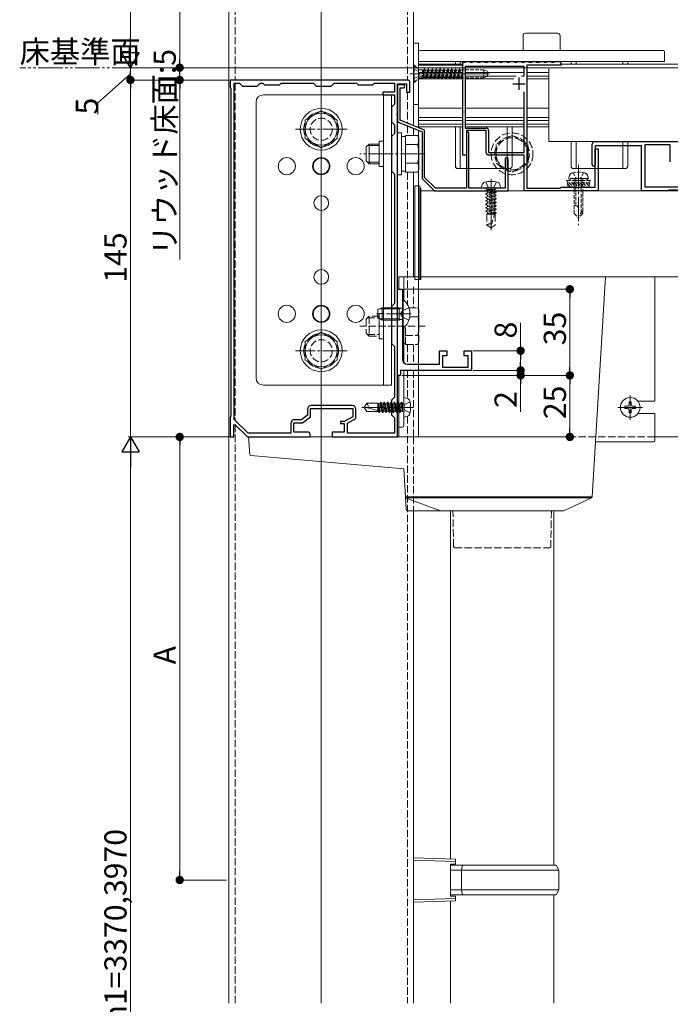
# Model space of a CAD drawing. Extents: x 0 to 1980, y 0 to 3205.
# Drawn here: x 368 to 632, y 326 to 726 of the extents above; entities that cross this region are included whole.
import ezdxf

# ---------------------------------------------------------------- set-up
doc = ezdxf.new("R2010")
doc.units = 0
for name, pattern in [('YCENTER_1', [13, 10, -1, 1, -1]), ('YDIVIDE_1', [15, 10, -1, 1, -1, 1, -1]), ('YHIDDEN_1', [4, 3, -1])]:
    doc.linetypes.add(name, pattern=pattern)
for name, color, linetype, lineweight in [('YKK_11', 7, 'CONTINUOUS', 30), ('YKK_12', 2, 'CONTINUOUS', 13), ('YKK_13', 4, 'CONTINUOUS', 13), ('YKK_D', 6, 'CONTINUOUS', 13), ('YSS_K', 3, 'CONTINUOUS', 13)]:
    doc.layers.add(name, color=color, linetype=linetype, lineweight=lineweight)
doc.styles.get("Standard").update_dxf_attribs({"font": 'txt', "bigfont": 'BIGFONT'})

msp = doc.modelspace()

# ---------------------------------------------------------------- linework, layer by layer
at = {"layer": 'YKK_11', "color": 0, "linetype": 'ByBlock', "lineweight": -2, "ltscale": 0.5}
for p, q in [((547.8, 671.23), (547.8, 709.03)), ((547.8, 709.03), (548.8, 709.03)), ((548.8, 709.03), (549, 709.23)), ((549, 709.23), (550.6, 709.23)), ((550.6, 709.23), (550.8, 709.03)), ((550.8, 709.03), (551.8, 709.03)), ((551.8, 709.03), (552, 709.23)), ((552, 709.23), (553.6, 709.23)), ((553.6, 709.23), (553.8, 709.03)), ((553.8, 709.03), (554.8, 709.03)), ((554.8, 709.03), (555, 709.23)), ((555, 709.23), (556.6, 709.23)), ((556.6, 709.23), (556.8, 709.03)), ((556.8, 709.03), (557.8, 709.03)), ((557.8, 709.03), (558, 709.23)), ((558, 709.23), (559.6, 709.23)), ((559.6, 709.23), (559.8, 709.03)), ((559.8, 709.03), (560.8, 709.03)), ((560.8, 709.03), (561, 709.23)), ((561, 709.23), (562.6, 709.23)), ((562.6, 709.23), (562.8, 709.03)), ((562.8, 709.03), (563.8, 709.03)), ((563.8, 709.03), (564, 709.23)), ((564, 709.23), (565.6, 709.23)), ((565.6, 709.23), (565.8, 709.03)), ((565.8, 709.03), (566.8, 709.03)), ((566.8, 709.03), (567, 709.23)), ((567, 709.23), (568.6, 709.23)), ((568.6, 709.23), (568.8, 709.03)), ((568.8, 709.03), (569.8, 709.03)), ((569.8, 709.03), (570, 709.23)), ((570, 709.23), (571.6, 709.23)), ((571.6, 709.23), (571.8, 709.03)), ((571.8, 709.03), (572.8, 709.03)), ((572.8, 709.03), (573, 709.23)), ((573, 709.23), (574.6, 709.23)), ((574.6, 709.23), (574.8, 709.03)), ((574.8, 709.03), (575.8, 709.03)), ((575.8, 709.03), (576, 709.23)), ((576, 709.23), (577.6, 709.23)), ((577.6, 709.23), (577.8, 709.03)), ((577.8, 709.03), (578.8, 709.03)), ((578.8, 709.03), (579, 709.23)), ((579, 709.23), (580.6, 709.23)), ((580.6, 709.23), (580.8, 709.03)), ((580.8, 709.03), (581.8, 709.03)), ((581.8, 709.03), (582, 709.23)), ((582, 709.23), (583.6, 709.23)), ((583.6, 709.23), (583.8, 709.03)), ((583.8, 709.03), (584.8, 709.03)), ((584.8, 709.03), (585, 709.23)), ((585, 709.23), (586.8, 709.23)), ((587.8, 708.23), (587.8, 707.73)), ((572.8, 707.23), (548.8, 707.23)), ((548.8, 707.23), (548.8, 682.23)), ((572.8, 703.52), (572.8, 707.23)), ((572.8, 703.52), (572.8, 707.23)), ((573.8, 707.73), (573.8, 657.73)), ((587.8, 707.73), (573.8, 707.73)), ((460.84, 701.73), (453.3, 701.73)), ((453.3, 701.73), (453.3, 698.73)), ((454.9, 563.87), (454.9, 700.43)), ((454.9, 700.43), (457.1, 700.43)), ((454.9, 563.87), (454.9, 700.43)), ((457.1, 700.43), (458.3, 699.23)), ((461.03, 701.61), (460.84, 701.73)), ((461.57, 701.61), (461.03, 701.61)), ((461.76, 701.73), (461.57, 701.61)), ((469.84, 701.73), (461.76, 701.73)), ((464.3, 699.23), (465.5, 700.43)), ((465.5, 700.43), (466.6, 700.43)), ((466.6, 700.43), (467.3, 699.73)), ((470.03, 701.61), (469.84, 701.73)), ((470.57, 701.61), (470.03, 701.61)), ((470.76, 701.73), (470.57, 701.61)), ((490.84, 701.73), (470.76, 701.73)), ((473.3, 699.73), (474, 700.43)), ((474, 700.43), (487.1, 700.43)), ((487.1, 700.43), (488.3, 699.23)), ((491.03, 701.61), (490.84, 701.73)), ((491.57, 701.61), (491.03, 701.61)), ((491.76, 701.73), (491.57, 701.61)), ((525.3, 701.73), (491.76, 701.73)), ((494.3, 699.23), (495.5, 700.43)), ((495.5, 700.43), (504.6, 700.43)), ((504.6, 700.43), (505.3, 699.73)), ((511.3, 699.73), (512, 700.43)), ((512, 700.43), (520, 700.43)), ((520, 700.43), (520, 696.73)), ((521.3, 688.19), (521.3, 700.23)), ((521.3, 700.23), (524.9, 700.23)), ((524.9, 700.23), (524.9, 696.73)), ((526.3, 696.73), (526.3, 700.73)), ((453.3, 698.73), (453.6, 698.43)), ((453.6, 698.43), (453.6, 565.03)), ((458.3, 699.23), (464.3, 699.23)), ((467.3, 699.73), (473.3, 699.73)), ((488.3, 699.23), (494.3, 699.23)), ((505.3, 699.73), (511.3, 699.73)), ((520, 696.73), (515.3, 696.73)), ((515.3, 696.73), (515.3, 695.73)), ((523.7, 699.73), (521.3, 699.73)), ((521.3, 699.73), (521.3, 684.73)), ((522.3, 685.41), (522.3, 698.53)), ((522.3, 698.53), (523.7, 698.53)), ((524.9, 696.73), (526.3, 696.73)), ((572.8, 672.23), (572.8, 696.95)), ((515.3, 695.73), (520, 695.73)), ((520, 695.73), (520, 691.93)), ((520, 691.93), (518.8, 690.73)), ((518.8, 690.73), (518.8, 684.73)), ((521.18, 688.01), (521.3, 688.19)), ((521.18, 687.46), (521.18, 688.01)), ((518.8, 684.73), (520, 683.53)), ((521.3, 687.27), (521.18, 687.46)), ((521.3, 672.19), (521.3, 687.27)), ((521.3, 684.73), (531.3, 680.73)), ((532.3, 681.41), (522.3, 685.41)), ((520, 683.53), (520, 679.93)), ((531.3, 680.73), (531.3, 661.73)), ((532.3, 662.15), (532.3, 681.41)), ((548.8, 682.23), (557.3, 682.23)), ((557.3, 681.23), (549.3, 681.23)), ((549.3, 681.23), (549.3, 671.23)), ((549.8, 680.73), (549.3, 680.23)), ((549.3, 680.23), (549.3, 657.73)), ((550.3, 680.23), (549.8, 680.73)), ((550.3, 657.73), (550.3, 680.23)), ((557.3, 672.23), (557.3, 681.23)), ((558.3, 681.23), (558.3, 672.23)), ((520, 679.93), (518.8, 678.73)), ((518.8, 678.73), (518.8, 664.73)), ((601.4, 676.73), (635.4, 676.73)), ((521.18, 672.01), (521.3, 672.19)), ((521.18, 671.46), (521.18, 672.01)), ((558.3, 672.23), (572.8, 672.23)), ((600.4, 667.33), (600.4, 675.73)), ((620.4, 675.03), (601.6, 675.03)), ((601.6, 675.03), (601.6, 667.33)), ((601.6, 658.23), (601.6, 673.73)), ((601.6, 673.73), (602.8, 673.73)), ((602.8, 673.73), (602.8, 656.73)), ((620.4, 656.73), (620.4, 675.03)), ((632.1, 675.33), (621.7, 675.33)), ((621.7, 675.33), (621.7, 658.33)), ((632.1, 668.43), (632.1, 675.33)), ((521.3, 671.27), (521.18, 671.46)), ((521.3, 607.19), (521.3, 671.27)), ((549.3, 671.23), (547.8, 671.23)), ((572.8, 671.23), (558.3, 671.23)), ((565, 669.58), (565, 657.73)), ((566.3, 656.73), (566.3, 669.58)), ((572.8, 656.73), (572.8, 671.23)), ((518.8, 664.73), (520, 663.53)), ((520, 663.53), (520, 610.93)), ((531.3, 661.73), (536.3, 656.73)), ((536.71, 657.73), (532.3, 662.15)), ((536.3, 656.73), (566.3, 656.73)), ((549.3, 657.73), (536.71, 657.73)), ((565, 657.73), (550.3, 657.73)), ((602.8, 656.73), (572.8, 656.73)), ((573.8, 657.73), (587.3, 657.73)), ((587.3, 657.73), (587.8, 658.23)), ((587.8, 658.23), (594.34, 658.23)), ((594.34, 658.23), (594.53, 658.11)), ((594.53, 658.11), (595.07, 658.11)), ((595.07, 658.11), (595.26, 658.23)), ((595.26, 658.23), (601.6, 658.23)), ((631.25, 656.73), (620.4, 656.73)), ((621.7, 658.33), (652.9, 658.33)), ((621.7, 658.33), (652.9, 658.33)), ((631.55, 657.03), (631.25, 656.73)), ((643.25, 657.03), (631.55, 657.03)), ((521.3, 581.73), (521.3, 616.73)), ((521.3, 616.73), (523.3, 616.73)), ((523.3, 616.73), (523.3, 607.19)), ((520, 610.93), (518.8, 609.73)), ((518.8, 609.73), (518.8, 594.73)), ((521.18, 607.01), (521.3, 607.19)), ((521.18, 606.46), (521.18, 607.01)), ((521.3, 606.27), (521.18, 606.46)), ((521.3, 569.19), (521.3, 606.27)), ((523.3, 607.19), (523.18, 607.01)), ((523.18, 607.01), (523.18, 606.46)), ((523.18, 606.46), (523.3, 606.27)), ((523.3, 606.27), (523.3, 588.23)), ((518.8, 594.73), (520, 593.53)), ((520, 593.53), (520, 572.93)), ((538.3, 586.23), (538.3, 591.73)), ((538.3, 591.73), (541.3, 591.73)), ((541.3, 589.73), (539.6, 589.73)), ((539.6, 589.73), (539.6, 585.03)), ((541.3, 591.73), (541.3, 589.73)), ((548.3, 589.73), (548.3, 591.73)), ((548.3, 591.73), (551.3, 591.73)), ((550, 589.73), (548.3, 589.73)), ((550, 585.03), (550, 589.73)), ((551.3, 591.73), (551.3, 583.73)), ((525.3, 586.23), (538.3, 586.23)), ((539.6, 585.03), (550, 585.03)), ((522.5, 581.73), (521.3, 581.73)), ((551.3, 583.73), (522.5, 583.73)), ((522.5, 583.73), (522.5, 581.73)), ((520, 572.93), (518.8, 571.73)), ((484.7, 568.03), (484.7, 565.58)), ((486, 564.93), (486, 568.23)), ((486, 568.23), (503.1, 568.23)), ((502.9, 569.53), (486.2, 569.53)), ((503.1, 568.23), (503.1, 564.93)), ((504.4, 564.16), (504.4, 568.03)), ((518.8, 571.73), (518.8, 565.73)), ((521.18, 569.01), (521.3, 569.19)), ((521.18, 568.46), (521.18, 569.01)), ((521.3, 568.27), (521.18, 568.46)), ((521.3, 556.73), (521.3, 568.27)), ((453.6, 565.03), (453.3, 564.73)), ((453.3, 564.73), (453.3, 556.73)), ((484.7, 565.58), (482.26, 563.73)), ((482.7, 562.43), (486, 564.93)), ((503.1, 564.93), (499.6, 563.03)), ((500.9, 562.26), (504.4, 564.16)), ((518.8, 565.73), (520, 564.53)), ((520, 564.53), (520, 558.23)), ((454.8, 561.63), (455.17, 561.79)), ((454.8, 556.73), (454.8, 561.63)), ((460.63, 558.23), (454.9, 563.87)), ((455.17, 561.79), (460.3, 556.73)), ((477.9, 562.23), (477.9, 558.23)), ((479.2, 558.73), (479.2, 562.43)), ((479.2, 562.43), (482.7, 562.43)), ((482.26, 563.73), (479.4, 563.73)), ((499.6, 563.03), (498.1, 563.03)), ((498.1, 563.03), (498.1, 562.13)), ((498.1, 562.13), (499.6, 562.13)), ((499.6, 562.13), (499.6, 558.73)), ((500.9, 558.23), (500.9, 562.26)), ((453.3, 556.73), (454.8, 556.73)), ((460.3, 556.73), (485.8, 556.73)), ((477.9, 558.23), (460.63, 558.23)), ((484.8, 558.73), (479.2, 558.73)), ((485.8, 556.73), (485.8, 557.73)), ((499.6, 558.73), (494.8, 558.73)), ((494.8, 558.73), (494.8, 556.73)), ((494.8, 556.73), (521.3, 556.73)), ((520, 558.23), (500.9, 558.23))]:
    msp.add_line(p, q, dxfattribs=at)
at = {"layer": 'YKK_11', "color": 2, "ltscale": 0.5}
for p, q in [((568.1, 700.23), (573.1, 700.23)), ((570.6, 702.73), (570.6, 697.73))]:
    msp.add_line(p, q, dxfattribs=at)
at = {"layer": 'YKK_11', "color": 0, "linetype": 'ByBlock', "lineweight": -2, "ltscale": 0.5}
for centre, radius, start, end in [((586.8, 708.23), 1, 0, 90), ((525.3, 700.73), 1, 0, 90), ((523.7, 699.13), 0.6, 270, 90), ((557.3, 681.23), 1, 0, 90), ((601.4, 675.73), 1, 90, 180), ((558.3, 672.23), 1, 180, 270), ((565.65, 669.58), 0.65, 360, 180), ((601, 667.33), 0.6, 180, 270), ((601, 667.33), 0.6, 270, 360), ((525.3, 588.23), 2, 180, 270), ((486.2, 568.03), 1.5, 90, 180), ((502.9, 568.03), 1.5, 0, 90), ((479.4, 562.23), 1.5, 90, 180), ((484.8, 557.73), 1, 0, 90)]:
    msp.add_arc(centre, radius, start, end, dxfattribs=at)
at = {"layer": 'YKK_12'}
for p, q in [((490.3, 1153.73), (490.3, 326.73)), ((452.8, 1134.73), (452.8, 326.73)), ((527.8, 1134.73), (527.8, 683.21)), ((529.8, 708.23), (547.8, 708.23)), ((529.8, 708.23), (529.8, 685.23)), ((587.8, 708.23), (800.3, 708.23)), ((526.3, 704.23), (558.46, 704.23)), ((529.8, 707.73), (547.8, 707.73)), ((547.8, 704.73), (529.8, 704.73)), ((572.8, 704.73), (548.8, 704.73)), ((582.8, 704.73), (573.8, 704.73)), ((547.8, 703.23), (529.8, 703.23)), ((547.8, 702.23), (529.8, 702.23)), ((569.49, 703.23), (548.8, 703.23)), ((568.5, 702.23), (548.8, 702.23)), ((572.71, 703.23), (571.71, 703.23)), ((582.8, 703.23), (573.8, 703.23)), ((582.8, 702.23), (573.8, 702.23)), ((547.8, 690.23), (529.8, 690.23)), ((572.8, 690.23), (548.8, 690.23)), ((582.8, 690.23), (573.8, 690.23)), ((547.8, 686.53), (529.8, 686.53)), ((547.8, 685.23), (529.8, 685.23)), ((529.8, 685.23), (529.8, 682.41)), ((547.8, 685.23), (529.8, 685.23)), ((572.8, 686.53), (548.8, 686.53)), ((572.8, 685.23), (548.8, 685.23)), ((572.8, 685.23), (548.8, 685.23)), ((582.8, 686.53), (573.8, 686.53)), ((582.8, 685.23), (573.8, 685.23)), ((582.8, 685.23), (573.8, 685.23)), ((527.8, 681.93), (527.8, 679.24)), ((547.8, 683.73), (529.8, 683.73)), ((547.8, 682.73), (529.8, 682.73)), ((529.8, 681.33), (529.8, 556.73)), ((572.8, 683.73), (548.8, 683.73)), ((572.8, 682.73), (548.8, 682.73)), ((582.8, 683.73), (573.8, 683.73)), ((582.8, 682.73), (573.8, 682.73)), ((527.8, 664.23), (527.8, 621.73)), ((530.8, 621.73), (530.8, 656.73)), ((800.3, 656.73), (530.8, 656.73)), ((800.3, 621.73), (530.8, 621.73)), ((800.3, 556.73), (625.8, 556.73)), ((527.8, 526.73), (527.8, 326.73))]:
    msp.add_line(p, q, dxfattribs=at)
at = {"layer": 'YKK_12', "linetype": 'YHIDDEN_1'}
for p, q in [((455.3, 919.23), (455.3, 701.73)), ((525.3, 919.23), (525.3, 701.73)), ((455.3, 700.43), (455.3, 563.48)), ((525.3, 696.74), (525.3, 684.21)), ((525.3, 683.13), (525.3, 679.24)), ((525.3, 664.23), (525.3, 610.53)), ((527.8, 617.67), (527.8, 609.24)), ((525.3, 594.23), (525.3, 586.23)), ((527.8, 594.23), (527.8, 586.23)), ((525.3, 583.73), (525.3, 572.33)), ((527.8, 583.73), (527.8, 556.73)), ((525.3, 565.13), (525.3, 326.73)), ((455.3, 561.66), (455.3, 326.73)), ((527.8, 556.73), (527.8, 526.73)), ((625.8, 556.73), (529.8, 556.73))]:
    msp.add_line(p, q, dxfattribs=at)
at = {"layer": 'YKK_12', "linetype": 'YCENTER_1'}
msp.add_line((594.8, 667.33), (594.8, 642.73), dxfattribs=at)
at = {"layer": 'YKK_13'}
for p, q in [((573.3, 720.73), (586.3, 720.73)), ((527.8, 716.73), (529.8, 716.73)), ((527.8, 716.73), (527.8, 691.73)), ((529.8, 691.73), (529.8, 716.73)), ((572.3, 719.73), (572.3, 713.73)), ((587.3, 713.73), (587.3, 719.73)), ((529.8, 709.23), (529.8, 713.23)), ((530.3, 713.73), (629.3, 713.73)), ((629.8, 713.23), (629.8, 709.23)), ((529.8, 709.23), (629.8, 709.23)), ((544.8, 708.23), (544.8, 709.23)), ((546.8, 709.23), (546.8, 708.23)), ((591.8, 708.23), (591.8, 709.23)), ((593.8, 709.23), (593.8, 708.23)), ((612.8, 708.23), (612.8, 709.23)), ((614.8, 709.23), (614.8, 708.23)), ((463.8, 580.73), (463.8, 692.73)), ((466.8, 695.73), (518.8, 695.73)), ((490.3, 695.73), (490.3, 690.73)), ((515.6, 695.73), (515.6, 577.73)), ((518.8, 695.73), (518.8, 577.73)), ((527.8, 691.73), (529.8, 691.73)), ((544.8, 666.73), (544.8, 682.73)), ((546.8, 682.73), (546.8, 665.73)), ((565.8, 665.73), (565.8, 682.73)), ((567.8, 682.73), (567.8, 666.73)), ((513.8, 676.93), (513.8, 666.53)), ((513.8, 676.93), (515.6, 676.93)), ((591.8, 666.73), (591.8, 676.73)), ((593.8, 676.73), (593.8, 665.73)), ((612.8, 665.73), (612.8, 676.73)), ((614.8, 676.73), (614.8, 666.73)), ((513.8, 666.53), (515.6, 666.53)), ((545.8, 665.73), (566.8, 665.73)), ((592.8, 665.73), (613.8, 665.73)), ((530.3, 658.73), (528.3, 658.73)), ((528.3, 658.73), (528.3, 620.73)), ((530.3, 658.73), (530.3, 620.73)), ((530.8, 657.73), (530.3, 657.73)), ((530.3, 657.73), (530.3, 620.73)), ((530.35, 657.68), (530.39, 657.71)), ((530.73, 656.82), (530.74, 656.82)), ((530.8, 657.73), (530.8, 620.73)), ((555.7, 659.21), (555.3, 657.73)), ((555.3, 657.73), (563.3, 657.73)), ((562.9, 659.21), (563.3, 657.73)), ((530.45, 652.46), (530.45, 652.46)), ((530.37, 651.82), (530.41, 651.84)), ((530.77, 651.15), (530.78, 651.15)), ((530.49, 646.79), (530.49, 646.79)), ((530.53, 641.12), (530.53, 641.12)), ((530.56, 640.19), (530.6, 640.22)), ((530.56, 635.45), (530.57, 635.45)), ((530.58, 634.32), (530.62, 634.35)), ((530.6, 629.78), (530.61, 629.78)), ((530.64, 624.11), (530.65, 624.12)), ((521.8, 621.73), (523.3, 621.73)), ((521.8, 616.73), (521.8, 621.73)), ((523.8, 621.73), (523.3, 621.73)), ((523.8, 612.41), (523.8, 621.73)), ((575.8, 621.73), (523.8, 621.73)), ((530.3, 620.73), (528.3, 620.73)), ((530.8, 620.73), (530.3, 620.73)), ((530.77, 622.7), (530.8, 622.72)), ((605.8, 621.73), (575.8, 621.73)), ((605.8, 621.73), (600.34, 532.4)), ((625.3, 621.73), (605.8, 621.73)), ((625.8, 621.73), (625.3, 621.73)), ((625.8, 571.23), (625.8, 621.73)), ((513.8, 606.93), (513.8, 596.53)), ((513.8, 606.93), (515.6, 606.93)), ((523.8, 586.91), (523.8, 601.05)), ((513.8, 596.53), (515.6, 596.53)), ((490.3, 577.73), (490.3, 582.73)), ((521.8, 561.23), (521.8, 581.73)), ((523.8, 561.23), (523.8, 583.73)), ((518.8, 577.73), (466.8, 577.73)), ((525.28, 572.34), (523.8, 572.73)), ((523.8, 572.73), (523.8, 564.73)), ((507.8, 568.73), (508.86, 570.43)), ((507.8, 568.73), (508.86, 567.03)), ((508.03, 568.83), (513.3, 567.41)), ((513.3, 570.43), (508.86, 570.43)), ((513.3, 567.03), (513.3, 570.43)), ((513.5, 570.21), (513.3, 570.43)), ((513.93, 566.63), (513.3, 569.98)), ((513.83, 566.63), (513.3, 569.45)), ((513.5, 570.21), (514.08, 570.21)), ((514.29, 567.26), (513.5, 570.21)), ((514.08, 570.21), (514.44, 570.83)), ((514.08, 570.21), (514.87, 567.26)), ((515.23, 566.63), (514.44, 570.83)), ((514.44, 570.83), (514.54, 570.83)), ((515.33, 566.63), (514.54, 570.83)), ((514.9, 570.21), (514.54, 570.83)), ((515.69, 567.26), (514.9, 570.21)), ((514.9, 570.21), (515.48, 570.21)), ((515.48, 570.21), (515.84, 570.83)), ((515.48, 570.21), (516.27, 567.26)), ((516.63, 566.63), (515.84, 570.83)), ((515.84, 570.83), (515.94, 570.83)), ((516.73, 566.63), (515.94, 570.83)), ((516.3, 570.21), (515.94, 570.83)), ((517.09, 567.26), (516.3, 570.21)), ((516.3, 570.21), (516.88, 570.21)), ((516.88, 570.21), (517.24, 570.83)), ((516.88, 570.21), (517.67, 567.26)), ((518.03, 566.63), (517.24, 570.83)), ((517.24, 570.83), (517.34, 570.83)), ((518.13, 566.63), (517.34, 570.83)), ((517.7, 570.21), (517.34, 570.83)), ((518.49, 567.26), (517.7, 570.21)), ((517.7, 570.21), (518.28, 570.21)), ((518.28, 570.21), (518.64, 570.83)), ((518.28, 570.21), (519.07, 567.26)), ((519.43, 566.63), (518.64, 570.83)), ((518.64, 570.83), (518.74, 570.83)), ((519.53, 566.63), (518.74, 570.83)), ((519.1, 570.21), (518.74, 570.83)), ((519.89, 567.26), (519.1, 570.21)), ((519.1, 570.21), (519.68, 570.21)), ((519.68, 570.21), (520.04, 570.83)), ((519.68, 570.21), (520.47, 567.26)), ((520.04, 570.83), (520.14, 570.83)), ((520.83, 566.63), (520.04, 570.83)), ((520.5, 570.21), (520.14, 570.83)), ((520.93, 566.63), (520.14, 570.83)), ((520.5, 570.21), (521.08, 570.21)), ((521.29, 567.26), (520.5, 570.21)), ((521.08, 570.21), (521.44, 570.83)), ((521.08, 570.21), (521.87, 567.26)), ((521.44, 570.83), (521.54, 570.83)), ((522.23, 566.63), (521.44, 570.83)), ((521.9, 570.21), (521.54, 570.83)), ((522.33, 566.63), (521.54, 570.83)), ((521.9, 570.21), (522.48, 570.21)), ((522.69, 567.26), (521.9, 570.21)), ((522.48, 570.21), (522.84, 570.83)), ((522.48, 570.21), (523.27, 567.26)), ((522.84, 570.83), (522.94, 570.83)), ((523.3, 568.38), (522.84, 570.83)), ((523.3, 570.21), (522.94, 570.83)), ((523.3, 568.91), (522.94, 570.83)), ((523.4, 570.43), (523.3, 570.43)), ((523.3, 567.03), (523.3, 570.43)), ((613.6, 569.17), (613.6, 568.29)), ((614.48, 569.17), (613.6, 569.17)), ((613.6, 568.29), (614.48, 568.29)), ((616.24, 570.93), (615.36, 570.93)), ((615.36, 570.93), (615.36, 570.05)), ((616.24, 570.05), (616.24, 570.93)), ((618, 569.17), (617.12, 569.17)), ((617.12, 568.29), (618, 568.29)), ((618, 568.29), (618, 569.17)), ((618.92, 571.23), (625.3, 571.23)), ((625.3, 571.23), (625.8, 571.23)), ((513.3, 567.03), (508.86, 567.03)), ((513.3, 567.89), (513.47, 567.26)), ((513.3, 567.26), (513.47, 567.26)), ((513.47, 567.26), (513.83, 566.63)), ((513.83, 566.63), (513.93, 566.63)), ((514.29, 567.26), (513.93, 566.63)), ((514.29, 567.26), (514.87, 567.26)), ((514.87, 567.26), (515.23, 566.63)), ((515.23, 566.63), (515.33, 566.63)), ((515.69, 567.26), (515.33, 566.63)), ((515.69, 567.26), (516.27, 567.26)), ((516.27, 567.26), (516.63, 566.63)), ((516.63, 566.63), (516.73, 566.63)), ((517.09, 567.26), (516.73, 566.63)), ((517.09, 567.26), (517.67, 567.26)), ((517.67, 567.26), (518.03, 566.63)), ((518.03, 566.63), (518.13, 566.63)), ((518.49, 567.26), (518.13, 566.63)), ((518.49, 567.26), (519.07, 567.26)), ((519.07, 567.26), (519.43, 566.63)), ((519.43, 566.63), (519.53, 566.63)), ((519.89, 567.26), (519.53, 566.63)), ((519.89, 567.26), (520.47, 567.26)), ((520.47, 567.26), (520.83, 566.63)), ((520.83, 566.63), (520.93, 566.63)), ((521.29, 567.26), (520.93, 566.63)), ((521.29, 567.26), (521.87, 567.26)), ((521.87, 567.26), (522.23, 566.63)), ((522.23, 566.63), (522.33, 566.63)), ((522.69, 567.26), (522.33, 566.63)), ((522.69, 567.26), (523.3, 567.26)), ((523.4, 567.03), (523.3, 567.03)), ((525.28, 565.13), (523.8, 564.73)), ((615.36, 567.41), (615.36, 566.53)), ((615.36, 566.53), (616.24, 566.53)), ((616.24, 566.53), (616.24, 567.41)), ((625.3, 566.23), (618.92, 566.23)), ((625.8, 566.23), (625.3, 566.23)), ((625.8, 555.23), (625.8, 566.23)), ((521.8, 561.23), (521.8, 560.73)), ((521.8, 560.73), (523.3, 560.73)), ((521.8, 556.73), (521.8, 560.73)), ((460.8, 556.73), (461.23, 549.63)), ((461.3, 556.73), (460.8, 556.73)), ((521.8, 556.73), (461.3, 556.73)), ((601.7, 554.73), (625.3, 554.73)), ((461.69, 549.17), (523.8, 543.73)), ((523.8, 543.73), (524.5, 532.26)), ((600.34, 532.4), (524.49, 532.4)), ((524.5, 532.26), (524.81, 527.2)), ((524.61, 531.98), (575.8, 531.98)), ((524.83, 531.82), (538.8, 526.73)), ((575.8, 531.98), (600.05, 531.98)), ((600.05, 531.98), (588.8, 526.73)), ((525.31, 526.73), (538.8, 526.73)), ((538.8, 526.73), (575.8, 526.73)), ((575.8, 526.73), (588.8, 526.73)), ((527.8, 385.73), (527.8, 367.73))]:
    msp.add_line(p, q, dxfattribs=at)
at = {"layer": 'YKK_13', "linetype": 'YHIDDEN_1', "ltscale": 0.5}
for p, q in [((527.8, 700.73), (527.8, 707.73)), ((527.8, 707.73), (528.05, 707.73)), ((527.8, 706.28), (529.62, 705.38)), ((528.05, 700.73), (528.05, 707.73)), ((528.05, 707.73), (529.68, 706.1)), ((529.62, 705.38), (530.22, 704.23)), ((529.62, 703.09), (530.22, 704.23)), ((529.8, 706), (529.8, 702.46)), ((530.25, 705.87), (531.39, 705.87)), ((532.18, 706.23), (531.39, 702.23)), ((531.39, 702.23), (531.39, 705.87)), ((531.39, 705.71), (531.88, 705.71)), ((531.88, 705.71), (531.39, 703.88)), ((531.49, 702.23), (532.28, 706.23)), ((531.79, 702.76), (532.59, 705.71)), ((531.88, 705.71), (532.18, 706.23)), ((532.18, 706.23), (532.28, 706.23)), ((532.59, 705.71), (532.28, 706.23)), ((532.59, 705.71), (533.47, 705.71)), ((533.47, 705.71), (532.67, 702.76)), ((533.77, 706.23), (532.98, 702.23)), ((533.08, 702.23), (533.87, 706.23)), ((533.38, 702.76), (534.18, 705.71)), ((533.47, 705.71), (533.77, 706.23)), ((533.77, 706.23), (533.87, 706.23)), ((534.18, 705.71), (533.87, 706.23)), ((534.18, 705.71), (535.06, 705.71)), ((535.06, 705.71), (534.26, 702.76)), ((534.57, 702.23), (535.36, 706.23)), ((535.46, 706.23), (534.67, 702.23)), ((534.97, 702.76), (535.77, 705.71)), ((535.06, 705.71), (535.36, 706.23)), ((535.36, 706.23), (535.46, 706.23)), ((535.77, 705.71), (535.46, 706.23)), ((535.77, 705.71), (536.65, 705.71)), ((536.65, 705.71), (535.85, 702.76)), ((536.16, 702.23), (536.95, 706.23)), ((537.05, 706.23), (536.26, 702.23)), ((536.56, 702.76), (537.36, 705.71)), ((536.65, 705.71), (536.95, 706.23)), ((536.95, 706.23), (537.05, 706.23)), ((537.36, 705.71), (537.05, 706.23)), ((537.36, 705.71), (538.24, 705.71)), ((538.24, 705.71), (537.44, 702.76)), ((538.54, 706.23), (537.75, 702.23)), ((537.85, 702.23), (538.64, 706.23)), ((538.15, 702.76), (538.95, 705.71)), ((538.24, 705.71), (538.54, 706.23)), ((538.54, 706.23), (538.64, 706.23)), ((538.95, 705.71), (538.64, 706.23)), ((538.95, 705.71), (539.83, 705.71)), ((539.83, 705.71), (539.03, 702.76)), ((539.34, 702.23), (540.13, 706.23)), ((540.23, 706.23), (539.44, 702.23)), ((539.74, 702.76), (540.54, 705.71)), ((539.83, 705.71), (540.13, 706.23)), ((540.13, 706.23), (540.23, 706.23)), ((540.54, 705.71), (540.23, 706.23)), ((540.54, 705.71), (541.42, 705.71)), ((541.42, 705.71), (540.62, 702.76)), ((540.93, 702.23), (541.72, 706.23)), ((541.82, 706.23), (541.03, 702.23)), ((541.33, 702.76), (542.13, 705.71)), ((541.42, 705.71), (541.72, 706.23)), ((541.72, 706.23), (541.82, 706.23)), ((542.13, 705.71), (541.82, 706.23)), ((542.13, 705.71), (543.01, 705.71)), ((543.01, 705.71), (542.21, 702.76)), ((542.52, 702.23), (543.31, 706.23)), ((543.41, 706.23), (542.62, 702.23)), ((542.92, 702.76), (543.72, 705.71)), ((543.01, 705.71), (543.31, 706.23)), ((543.31, 706.23), (543.41, 706.23)), ((543.72, 705.71), (543.41, 706.23)), ((543.72, 705.71), (544.6, 705.71)), ((544.6, 705.71), (543.8, 702.76)), ((544.9, 706.23), (544.11, 702.23)), ((544.21, 702.23), (545, 706.23)), ((544.51, 702.76), (545.31, 705.71)), ((544.6, 705.71), (544.9, 706.23)), ((544.9, 706.23), (545, 706.23)), ((545.31, 705.71), (545, 706.23)), ((545.31, 705.71), (546.19, 705.71)), ((546.19, 705.71), (545.39, 702.76)), ((545.7, 702.23), (546.49, 706.23)), ((546.59, 706.23), (545.8, 702.23)), ((546.1, 702.76), (546.9, 705.71)), ((546.19, 705.71), (546.49, 706.23)), ((546.49, 706.23), (546.59, 706.23)), ((546.9, 705.71), (546.59, 706.23)), ((546.9, 705.71), (547.78, 705.71)), ((547.78, 705.71), (546.98, 702.76)), ((547.29, 702.23), (547.8, 704.81)), ((547.8, 704.31), (547.39, 702.23)), ((547.78, 705.71), (547.8, 705.74)), ((556.3, 705.83), (547.8, 705.83)), ((547.8, 705.83), (547.8, 702.63)), ((556.3, 705.83), (556.3, 702.63)), ((556.3, 705.83), (557.8, 705.29)), ((557.8, 703.18), (557.8, 705.29)), ((527.8, 702.18), (529.62, 703.09)), ((527.8, 700.73), (528.05, 700.73)), ((528.05, 700.73), (529.68, 702.36)), ((530.25, 702.6), (531.39, 702.6)), ((531.39, 702.23), (531.49, 702.23)), ((531.49, 702.23), (531.79, 702.76)), ((531.79, 702.76), (532.67, 702.76)), ((532.98, 702.23), (532.67, 702.76)), ((532.98, 702.23), (533.08, 702.23)), ((533.08, 702.23), (533.38, 702.76)), ((533.38, 702.76), (534.26, 702.76)), ((534.57, 702.23), (534.26, 702.76)), ((534.57, 702.23), (534.67, 702.23)), ((534.67, 702.23), (534.97, 702.76)), ((534.97, 702.76), (535.85, 702.76)), ((536.16, 702.23), (535.85, 702.76)), ((536.16, 702.23), (536.26, 702.23)), ((536.26, 702.23), (536.56, 702.76)), ((536.56, 702.76), (537.44, 702.76)), ((537.75, 702.23), (537.44, 702.76)), ((537.75, 702.23), (537.85, 702.23)), ((537.85, 702.23), (538.15, 702.76)), ((538.15, 702.76), (539.03, 702.76)), ((539.34, 702.23), (539.03, 702.76)), ((539.34, 702.23), (539.44, 702.23)), ((539.44, 702.23), (539.74, 702.76)), ((539.74, 702.76), (540.62, 702.76)), ((540.93, 702.23), (540.62, 702.76)), ((540.93, 702.23), (541.03, 702.23)), ((541.03, 702.23), (541.33, 702.76)), ((541.33, 702.76), (542.21, 702.76)), ((542.52, 702.23), (542.21, 702.76)), ((542.52, 702.23), (542.62, 702.23)), ((542.62, 702.23), (542.92, 702.76)), ((542.92, 702.76), (543.8, 702.76)), ((544.11, 702.23), (543.8, 702.76)), ((544.11, 702.23), (544.21, 702.23)), ((544.21, 702.23), (544.51, 702.76)), ((544.51, 702.76), (545.39, 702.76)), ((545.7, 702.23), (545.39, 702.76)), ((545.7, 702.23), (545.8, 702.23)), ((545.8, 702.23), (546.1, 702.76)), ((546.1, 702.76), (546.98, 702.76)), ((547.29, 702.23), (546.98, 702.76)), ((547.29, 702.23), (547.39, 702.23)), ((547.39, 702.23), (547.69, 702.76)), ((547.69, 702.76), (547.8, 703.16)), ((547.69, 702.76), (547.8, 702.76)), ((556.3, 702.63), (547.8, 702.63)), ((556.3, 702.63), (557.8, 703.18)), ((592.7, 664.08), (593.65, 662.14)), ((596.9, 664.08), (595.95, 662.14)), ((592.3, 661.73), (590.05, 660.91)), ((599.55, 660.91), (590.05, 660.91)), ((590.58, 658.23), (590.05, 660.91)), ((590.8, 661.73), (591.13, 662.98)), ((598.8, 661.73), (590.8, 661.73)), ((597.3, 661.73), (592.3, 661.73)), ((593.1, 661.73), (593.1, 655.93)), ((593.65, 662.14), (594.8, 661.52)), ((593.7, 661.73), (593.7, 655.93)), ((595.95, 662.14), (594.8, 661.52)), ((595.9, 661.73), (595.9, 655.93)), ((596.5, 655.93), (596.5, 661.73)), ((597.3, 661.73), (599.55, 660.91)), ((598.8, 661.73), (598.47, 662.98)), ((599.02, 658.23), (599.55, 660.91)), ((599.35, 659.92), (590.25, 659.92)), ((590.33, 659.49), (591.59, 658.23)), ((590.58, 658.23), (599.02, 658.23)), ((591.02, 659.92), (592.71, 658.23)), ((592.14, 659.92), (593.83, 658.23)), ((593.27, 659.92), (594.96, 658.23)), ((594.39, 659.92), (596.08, 658.23)), ((595.51, 659.92), (597.2, 658.23)), ((596.63, 659.92), (598.32, 658.23)), ((597.76, 659.92), (599.09, 658.59)), ((598.88, 659.92), (599.28, 659.52)), ((593.1, 647.43), (593.1, 655.93)), ((593.7, 650.73), (593.7, 655.93)), ((595.9, 647.83), (595.9, 655.93)), ((596.5, 655.93), (596.5, 647.43)), ((593.47, 650.73), (593.1, 650.73)), ((594.8, 645.73), (594.8, 649.4)), ((596.5, 648.43), (594.8, 646.73)), ((593.1, 647.43), (594.8, 645.73)), ((596.5, 647.43), (594.8, 645.73))]:
    msp.add_line(p, q, dxfattribs=at)
at = {"layer": 'YKK_13', "linetype": 'YCENTER_1'}
for p, q in [((490.3, 692.23), (490.3, 671.23)), ((500.8, 681.73), (479.8, 681.73)), ((532.5, 671.73), (506, 671.73)), ((559.3, 661.53), (559.3, 640.73)), ((526.8, 606.73), (512.8, 606.73)), ((490.3, 602.23), (490.3, 581.23)), ((500.8, 591.73), (479.8, 591.73)), ((615.8, 563.73), (615.8, 573.73)), ((527.6, 568.73), (506.8, 568.73)), ((610.8, 568.73), (620.8, 568.73))]:
    msp.add_line(p, q, dxfattribs=at)
at = {"layer": 'YKK_13', "linetype": 'Continuous'}
for p, q in [((490.3, 689.24), (483.8, 685.48)), ((496.8, 685.48), (490.3, 689.24)), ((483.8, 685.48), (483.8, 677.98)), ((496.8, 677.98), (496.8, 685.48)), ((521.3, 680.23), (521.3, 663.23)), ((522.9, 680.23), (521.3, 680.23)), ((522.9, 663.23), (522.9, 680.23)), ((483.8, 677.98), (490.3, 674.23)), ((490.3, 674.23), (496.8, 677.98)), ((524.5, 678.78), (522.9, 678.78)), ((524.5, 679.24), (529.42, 679.24)), ((524.5, 664.23), (524.5, 679.24)), ((530, 678.23), (529.42, 679.24)), ((530, 665.23), (530, 678.23)), ((508.5, 674.53), (509.7, 675.73)), ((508.5, 674.53), (508.5, 668.93)), ((509.05, 675.08), (513.8, 675.08)), ((513.8, 675.73), (509.7, 675.73)), ((509.7, 675.73), (509.7, 667.73)), ((524.5, 667.73), (524.5, 675.73)), ((524.5, 675.48), (529.42, 675.48)), ((508.5, 668.93), (509.7, 667.73)), ((509.05, 668.38), (513.8, 668.38)), ((509.7, 667.73), (513.8, 667.73)), ((522.9, 664.68), (524.5, 664.68)), ((524.5, 667.98), (529.42, 667.98)), ((524.5, 664.23), (529.42, 664.23)), ((530, 665.23), (529.42, 664.23)), ((521.3, 663.23), (522.9, 663.23)), ((523.3, 612.63), (523.3, 600.83)), ((523.55, 612.63), (523.3, 612.63)), ((523.55, 600.83), (523.55, 612.63)), ((513.3, 608.43), (515, 609.23)), ((513.3, 605.03), (513.3, 608.43)), ((521.9, 608.8), (514.08, 608.8)), ((521.9, 609.23), (515, 609.23)), ((515, 604.23), (515, 609.23)), ((521.9, 604.23), (521.9, 609.23)), ((521.9, 609.23), (522.5, 609.02)), ((521.9, 608.8), (522.82, 608.99)), ((515, 604.23), (513.3, 605.03)), ((521.9, 604.66), (514.08, 604.66)), ((521.9, 604.23), (515, 604.23)), ((521.9, 604.66), (522.82, 604.47)), ((521.9, 604.23), (522.5, 604.45)), ((523.55, 600.83), (523.3, 600.83)), ((490.3, 599.24), (483.8, 595.48)), ((496.8, 595.48), (490.3, 599.24)), ((483.8, 595.48), (483.8, 587.98)), ((496.8, 587.98), (496.8, 595.48)), ((483.8, 587.98), (490.3, 584.23)), ((490.3, 584.23), (496.8, 587.98)), ((542.8, 385.29), (542.8, 526.73)), ((584.8, 526.73), (584.8, 382.73)), ((544.8, 385.23), (527.8, 385.73)), ((527.8, 384.73), (544.8, 384.23)), ((544.8, 384.23), (544.8, 385.23)), ((544.8, 383.23), (544.8, 384.23)), ((542.8, 383.23), (542.8, 370.23)), ((542.8, 383.23), (544.8, 383.23)), ((547.71, 382.73), (542.8, 382.73)), ((542.8, 380.73), (547.28, 380.73)), ((547.28, 380.73), (547.71, 382.73)), ((547.28, 380.73), (586.8, 380.73)), ((547.28, 380.73), (547.28, 372.73)), ((585.8, 382.73), (547.71, 382.73)), ((585.8, 382.73), (586.8, 380.73)), ((586.8, 380.73), (586.8, 372.73)), ((547.28, 372.73), (542.8, 372.73)), ((586.8, 372.73), (547.28, 372.73)), ((547.28, 372.73), (547.71, 370.73)), ((586.8, 372.73), (585.8, 370.73)), ((544.8, 369.23), (527.8, 368.73)), ((527.8, 367.73), (544.8, 368.23)), ((542.8, 370.73), (547.71, 370.73)), ((544.8, 370.23), (542.8, 370.23)), ((542.8, 326.73), (542.8, 368.17)), ((544.8, 369.23), (544.8, 370.23)), ((544.8, 368.23), (544.8, 369.23)), ((547.71, 370.73), (585.8, 370.73)), ((584.8, 370.73), (584.8, 326.73))]:
    msp.add_line(p, q, dxfattribs=at)
at = {"layer": 'YKK_13', "linetype": 'YHIDDEN_1'}
for p, q in [((567.8, 679.24), (561.3, 675.48)), ((574.3, 675.48), (567.8, 679.24)), ((561.3, 675.48), (561.3, 667.98)), ((574.3, 667.98), (574.3, 675.48)), ((561.3, 667.98), (567.8, 664.23)), ((567.8, 664.23), (574.3, 667.98)), ((557.1, 660.3), (558.04, 658.37)), ((561.5, 660.3), (560.56, 658.37)), ((557.83, 657.23), (557.2, 656.87)), ((559.65, 657.23), (557.2, 656.77)), ((559.12, 657.23), (557.2, 656.87)), ((557.2, 656.77), (557.2, 656.87)), ((557.83, 656.41), (557.2, 656.77)), ((561.4, 656.26), (557.2, 655.47)), ((561.4, 656.16), (557.2, 655.37)), ((557.6, 657.33), (557.6, 657.23)), ((561, 657.23), (557.6, 657.23)), ((557.83, 656.41), (560.78, 657.2)), ((560.78, 656.62), (557.83, 655.83)), ((557.83, 655.83), (557.83, 656.41)), ((558.04, 658.37), (559.3, 657.7)), ((560.56, 658.37), (559.3, 657.7)), ((560.78, 656.62), (560.78, 657.23)), ((560.78, 656.62), (561.4, 656.26)), ((560.78, 655.8), (561.4, 656.16)), ((561, 657.33), (561, 657.23)), ((561.4, 656.16), (561.4, 656.26)), ((557.83, 655.83), (557.2, 655.47)), ((557.2, 655.37), (557.2, 655.47)), ((557.83, 655.01), (557.2, 655.37)), ((561.4, 654.86), (557.2, 654.07)), ((561.4, 654.76), (557.2, 653.97)), ((557.83, 654.43), (557.2, 654.07)), ((557.2, 653.97), (557.2, 654.07)), ((557.83, 653.61), (557.2, 653.97)), ((561.4, 653.46), (557.2, 652.67)), ((561.4, 653.36), (557.2, 652.57)), ((557.83, 653.03), (557.2, 652.67)), ((557.2, 652.57), (557.2, 652.67)), ((557.83, 652.21), (557.2, 652.57)), ((561.4, 652.06), (557.2, 651.27)), ((557.83, 655.01), (560.78, 655.8)), ((560.78, 655.22), (557.83, 654.43)), ((557.83, 654.43), (557.83, 655.01)), ((557.83, 653.61), (560.78, 654.4)), ((560.78, 653.82), (557.83, 653.03)), ((557.83, 653.03), (557.83, 653.61)), ((557.83, 652.21), (560.78, 653)), ((560.78, 652.42), (557.83, 651.63)), ((557.83, 651.63), (557.83, 652.21)), ((560.78, 655.22), (560.78, 655.8)), ((560.78, 655.22), (561.4, 654.86)), ((560.78, 654.4), (561.4, 654.76)), ((560.78, 653.82), (560.78, 654.4)), ((560.78, 653.82), (561.4, 653.46)), ((560.78, 653), (561.4, 653.36)), ((560.78, 652.42), (560.78, 653)), ((560.78, 652.42), (561.4, 652.06)), ((561.4, 654.76), (561.4, 654.86)), ((561.4, 653.36), (561.4, 653.46)), ((561.4, 651.96), (561.4, 652.06)), ((561.4, 651.96), (557.2, 651.17)), ((557.83, 651.63), (557.2, 651.27)), ((557.2, 651.17), (557.2, 651.27)), ((557.83, 650.81), (557.2, 651.17)), ((561.4, 650.66), (557.2, 649.87)), ((561.4, 650.56), (557.2, 649.77)), ((557.83, 650.23), (557.2, 649.87)), ((557.2, 649.77), (557.2, 649.87)), ((557.83, 649.41), (557.2, 649.77)), ((561.4, 649.26), (557.2, 648.47)), ((561.4, 649.16), (557.2, 648.37)), ((557.83, 648.83), (557.2, 648.47)), ((557.2, 648.37), (557.2, 648.47)), ((557.83, 648.01), (557.2, 648.37)), ((557.83, 650.81), (560.78, 651.6)), ((560.78, 651.02), (557.83, 650.23)), ((557.83, 650.23), (557.83, 650.81)), ((557.83, 649.41), (560.78, 650.2)), ((560.78, 649.62), (557.83, 648.83)), ((557.83, 648.83), (557.83, 649.41)), ((557.83, 648.01), (560.78, 648.8)), ((560.78, 648.22), (557.83, 647.43)), ((557.83, 647.43), (557.83, 648.01)), ((560.78, 651.6), (561.4, 651.96)), ((560.78, 649.62), (560.78, 651.6)), ((560.78, 651.02), (561.4, 650.66)), ((560.78, 650.2), (561.4, 650.56)), ((560.78, 649.62), (561.4, 649.26)), ((560.78, 648.8), (561.4, 649.16)), ((560.78, 648.22), (560.78, 648.8)), ((560.78, 648.22), (561.4, 647.86)), ((561.4, 650.56), (561.4, 650.66)), ((561.4, 649.16), (561.4, 649.26)), ((557.83, 647.43), (557.6, 647.23)), ((557.6, 647.23), (557.6, 642.79)), ((561, 647.23), (557.6, 647.23)), ((561.4, 647.86), (558.05, 647.23)), ((561.4, 647.76), (558.59, 647.23)), ((559.2, 641.96), (560.62, 647.23)), ((560.15, 647.23), (560.78, 647.4)), ((560.78, 647.4), (561.4, 647.76)), ((560.78, 647.23), (560.78, 647.4)), ((561, 647.23), (561, 642.79)), ((561.4, 647.76), (561.4, 647.86)), ((559.3, 641.73), (557.6, 642.79)), ((559.3, 641.73), (561, 642.79)), ((525.88, 609.23), (523.17, 607.88)), ((525.88, 609.24), (529.42, 609.24)), ((530, 608.23), (529.42, 609.24)), ((530, 595.23), (530, 608.23)), ((508.5, 604.53), (509.7, 605.73)), ((508.5, 604.53), (508.5, 598.93)), ((509.05, 605.08), (513.8, 605.08)), ((513.8, 605.73), (509.7, 605.73)), ((509.7, 605.73), (509.7, 597.73)), ((522.56, 606.73), (523.17, 607.88)), ((522.56, 606.73), (523.17, 605.59)), ((525.88, 604.23), (523.17, 605.59)), ((526.2, 605.48), (529.42, 605.48)), ((532.5, 601.73), (506, 601.73)), ((524.5, 597.73), (524.5, 601.78)), ((524.5, 594.23), (524.5, 601.78)), ((508.5, 598.93), (509.7, 597.73)), ((509.05, 598.38), (513.8, 598.38)), ((509.7, 597.73), (513.8, 597.73)), ((524.5, 597.98), (529.42, 597.98)), ((523.3, 594.68), (524.5, 594.68)), ((524.5, 594.23), (529.42, 594.23)), ((530, 595.23), (529.42, 594.23)), ((524.44, 569.99), (523.77, 568.73)), ((524.44, 567.47), (523.77, 568.73)), ((526.37, 570.93), (524.44, 569.99)), ((526.37, 566.53), (524.44, 567.47)), ((544.05, 512.22), (543.8, 526.73)), ((583.8, 526.73), (583.55, 512.22)), ((544.55, 511.73), (583.05, 511.73))]:
    msp.add_line(p, q, dxfattribs=at)
at = {"layer": 'YKK_13', "linetype": 'Continuous'}
for centre, radius in [((490.3, 681.73), 8.5), ((490.3, 681.73), 6.5), ((490.3, 591.73), 8.5), ((490.3, 591.73), 6.5)]:
    msp.add_circle(centre, radius, dxfattribs=at)
at = {"layer": 'YKK_13', "linetype": 'YHIDDEN_1'}
for centre, radius in [((490.3, 681.73), 4.5), ((567.8, 671.73), 8.5), ((567.8, 671.73), 6.5), ((490.3, 591.73), 4.5)]:
    msp.add_circle(centre, radius, dxfattribs=at)
at = {"layer": 'YKK_13'}
for centre, radius in [((476.3, 666.73), 3.5), ((490.3, 666.73), 3.5), ((490.3, 666.73), 3.25), ((504.3, 666.73), 3.5), ((490.3, 651.73), 3), ((490.3, 621.73), 3), ((476.3, 606.73), 3.5), ((490.3, 606.73), 3.5), ((490.3, 606.73), 3.25), ((504.3, 606.73), 3.5), ((615.8, 568.73), 4)]:
    msp.add_circle(centre, radius, dxfattribs=at)
for centre, radius, start, end in [((573.3, 719.73), 1, 90, 180), ((586.3, 719.73), 1, 0, 90), ((530.3, 713.23), 0.5, 90, 180), ((629.3, 713.23), 0.5, 0, 90), ((466.8, 692.73), 3, 90, 180), ((545.8, 666.73), 1, 180, 270), ((566.8, 666.73), 1, 270, 0), ((592.8, 666.73), 1, 180, 270), ((613.8, 666.73), 1, 270, 0), ((557.05, 658.85), 1.4, 104.3233, 165), ((559.3, 650.03), 10.5, 75.6767, 104.3233), ((561.55, 658.85), 1.4, 15, 75.6767), ((466.8, 580.73), 3, 180, 270), ((524.92, 570.98), 1.4, 14.3233, 75), ((507.98, 568.63), 0.2, 75, 148), ((506.89, 568.89), 2.5, 350.3134, 38.0135), ((523.4, 570.83), 0.4, 270, 0), ((516.1, 568.73), 10.5, 345.6767, 14.3233), ((614.48, 570.05), 0.88, 270, 0), ((614.48, 567.41), 0.88, 0, 90), ((617.12, 570.05), 0.88, 180, 270), ((617.12, 567.41), 0.88, 90, 180), ((523.4, 566.63), 0.4, 0, 90), ((524.92, 566.48), 1.4, 285, 345.6767), ((523.3, 561.23), 0.5, 270, 0), ((625.3, 555.23), 0.5, 270, 0), ((461.73, 549.66), 0.5, 183.5, 265), ((525, 532.29), 0.5, 183.5, 215.88), ((599.84, 532.43), 0.5, 295, 356.5), ((525, 532.29), 0.5, 218.2117, 250), ((525.31, 527.23), 0.5, 183.5, 270)]:
    msp.add_arc(centre, radius, start, end, dxfattribs=at)
at = {"layer": 'YKK_13', "linetype": 'YHIDDEN_1', "ltscale": 0.5}
for centre, radius, start, end in [((530.25, 706.67), 0.8, 225, 270), ((530.25, 701.8), 0.8, 90, 135), ((594.8, 655.33), 9, 71.7652, 108.2348), ((592.39, 662.64), 1.3, 108.2348, 165), ((597.21, 662.64), 1.3, 15, 71.7652), ((593.47, 649.4), 1.33, 0, 90)]:
    msp.add_arc(centre, radius, start, end, dxfattribs=at)
at = {"layer": 'YKK_13', "linetype": 'Continuous'}
for centre, radius, start, end in [((490.3, 681.73), 7.05, 97.2181, 142.7819), ((490.3, 681.73), 7.05, 37.2181, 82.7819), ((490.3, 681.73), 7.05, 157.2181, 202.7819), ((490.3, 681.73), 7.05, 337.2181, 22.7819), ((490.3, 681.73), 7.05, 217.2181, 262.7819), ((490.3, 681.73), 7.05, 277.2181, 322.7819), ((526.68, 677.36), 3.32, 325.6158, 34.3842), ((517.58, 671.73), 12.42, 342.412, 17.588), ((526.68, 666.1), 3.32, 325.6158, 34.3842), ((518.6, 606.73), 7.7, 309.9831, 50.0169), ((522.7, 609.58), 0.6, 250.0304, 0), ((522.7, 603.88), 0.6, 0, 109.9696), ((490.3, 591.73), 7.05, 97.2181, 142.7819), ((490.3, 591.73), 7.05, 37.2181, 82.7819), ((490.3, 591.73), 7.05, 157.2181, 202.7819), ((490.3, 591.73), 7.05, 337.2181, 22.7819), ((490.3, 591.73), 7.05, 217.2181, 262.7819), ((490.3, 591.73), 7.05, 277.2181, 322.7819)]:
    msp.add_arc(centre, radius, start, end, dxfattribs=at)
at = {"layer": 'YKK_13', "linetype": 'YHIDDEN_1'}
for centre, radius, start, end in [((567.8, 671.73), 7.05, 97.2181, 142.7819), ((567.8, 671.73), 7.05, 37.2181, 82.7819), ((567.8, 671.73), 7.05, 157.2181, 202.7819), ((567.8, 671.73), 7.05, 337.2181, 22.7819), ((567.8, 671.73), 7.05, 217.2181, 262.7819), ((567.8, 671.73), 7.05, 277.2181, 322.7819), ((557.2, 657.33), 0.4, 0, 90), ((561.4, 657.33), 0.4, 90, 180), ((559.14, 640.82), 2.5, 80.3134, 128.0135), ((559.4, 641.91), 0.2, 165, 238), ((526.68, 607.36), 3.32, 325.6158, 34.3842), ((517.58, 601.73), 12.42, 342.412, 17.588), ((526.68, 596.1), 3.32, 325.6158, 34.3842), ((544.55, 512.23), 0.5, 181, 270), ((583.05, 512.23), 0.5, 270, 359)]:
    msp.add_arc(centre, radius, start, end, dxfattribs=at)
at = {"layer": 'YKK_13'}
msp.add_open_spline([(524.61, 531.98), (524.6, 531.98), (524.6, 531.99), (524.6, 531.99)], degree=3, dxfattribs=at)
at = {"layer": 'YKK_D'}
for p, q in [((412.8, 713.73), (412.8, 1124.73)), ((432.8, 705.13), (432.8, 915.83)), ((527.8, 684.21), (527.8, 741.56)), ((432.8, 710.13), (432.8, 713.53)), ((412.8, 704.23), (399.6, 692.51)), ((581.8, 706.73), (411.8, 706.73)), ((451.8, 706.73), (411.8, 706.73)), ((412.8, 705.13), (412.8, 706.73)), ((581.8, 706.73), (431.8, 706.73)), ((432.8, 706.73), (432.8, 701.73)), ((452.6, 701.73), (411.8, 701.73)), ((452.6, 701.73), (411.8, 701.73)), ((452.6, 701.73), (431.8, 701.73)), ((452.6, 701.73), (431.8, 701.73)), ((412.8, 698.33), (412.8, 556.73)), ((432.8, 698.33), (432.8, 628.85)), ((399.6, 692.51), (399.6, 687.71)), ((523.8, 616.73), (592.3, 616.73)), ((591.3, 585.13), (591.3, 613.33)), ((571.3, 591.73), (571.3, 603.13)), ((552, 591.73), (572.3, 591.73)), ((571.3, 587.13), (571.3, 590.53)), ((571.3, 587.13), (571.3, 588.33)), ((523.2, 581.73), (592.3, 581.73)), ((523.2, 581.73), (592.3, 581.73)), ((523.2, 581.73), (572.3, 581.73)), ((552, 583.73), (572.3, 583.73)), ((552, 583.73), (572.3, 583.73)), ((571.3, 583.73), (571.3, 581.73)), ((571.3, 578.33), (571.3, 566.93)), ((591.3, 560.13), (591.3, 578.33)), ((452.6, 556.73), (411.8, 556.73)), ((452.6, 556.73), (411.8, 556.73)), ((453.05, 556.73), (431.8, 556.73)), ((522, 556.73), (592.3, 556.73)), ((432.8, 553.33), (432.8, 380.13)), ((412.8, 549.73), (412.8, 97.73)), ((451.8, 376.73), (431.8, 376.73))]:
    msp.add_line(p, q, dxfattribs=at)
at = {"layer": 'YKK_D', "lineweight": -2}
for p, q in [((412.8, 706.73), (412.8, 718.86)), ((412.8, 706.73), (409.3, 712.79)), ((416.3, 712.79), (409.3, 712.79)), ((412.8, 706.73), (416.3, 712.79)), ((412.8, 556.73), (409.3, 550.67)), ((412.8, 556.73), (416.3, 550.67)), ((412.8, 556.73), (412.8, 544.61)), ((409.3, 550.67), (416.3, 550.67))]:
    msp.add_line(p, q, dxfattribs=at)
at = {"layer": 'YKK_D', "linetype": 'ByBlock', "lineweight": -2}
for p, q in [((432.8, 708.43), (432.8, 710.13)), ((412.8, 703.43), (412.8, 705.13)), ((432.8, 703.43), (432.8, 705.13)), ((412.8, 700.03), (412.8, 698.33)), ((432.8, 700.03), (432.8, 698.33)), ((591.3, 615.03), (591.3, 613.33)), ((571.3, 590.03), (571.3, 588.33)), ((571.3, 585.43), (571.3, 587.13)), ((571.3, 585.43), (571.3, 587.13)), ((591.3, 583.43), (591.3, 585.13)), ((571.3, 580.03), (571.3, 578.33)), ((591.3, 580.03), (591.3, 578.33)), ((591.3, 558.43), (591.3, 560.13)), ((432.8, 555.03), (432.8, 553.33)), ((432.8, 378.43), (432.8, 380.13))]:
    msp.add_line(p, q, dxfattribs=at)
at = {"layer": 'YKK_D', "linetype": 'YDIVIDE_1'}
msp.add_line((1090.3, 706.73), (367.8, 706.73), dxfattribs=at)
at = {"layer": 'YKK_D', "linetype": 'ByBlock', "const_width": 1.7}
for points in [[(432.8, 707.58, 1), (432.8, 705.88, 1)], [(412.8, 700.88, 1), (412.8, 702.58, 1)], [(412.8, 702.58, 1), (412.8, 700.88, 1)], [(432.8, 702.58, 1), (432.8, 700.88, 1)], [(432.8, 700.88, 1), (432.8, 702.58, 1)], [(591.3, 615.88, 1), (591.3, 617.58, 1)], [(571.3, 590.88, 1), (571.3, 592.58, 1)], [(571.3, 584.58, 1), (571.3, 582.88, 1)], [(571.3, 584.58, 1), (571.3, 582.88, 1)], [(571.3, 580.88, 1), (571.3, 582.58, 1)], [(591.3, 580.88, 1), (591.3, 582.58, 1)], [(591.3, 582.58, 1), (591.3, 580.88, 1)], [(432.8, 555.88, 1), (432.8, 557.58, 1)], [(591.3, 557.58, 1), (591.3, 555.88, 1)], [(432.8, 377.58, 1), (432.8, 375.88, 1)]]:
    msp.add_lwpolyline(points, format="xyb", close=True, dxfattribs=at)
at = {"layer": 'YSS_K'}
for p, q in [((582.8, 676.73), (582.8, 706.73)), ((582.8, 706.73), (1043.3, 706.73)), ((800.3, 676.73), (582.8, 676.73))]:
    msp.add_line(p, q, dxfattribs=at)

# ---------------------------------------------------------------- texts
at = {"layer": 'YKK_D'}
msp.add_text('床基準面', height=9, dxfattribs=at).set_placement((367.8, 708.73))
for s, p in [('リウッド床面:5', (431.2, 630.45)), ('5', (399.6, 687.71)), ('145', (411.2, 619.37)), ('35', (589.7, 593.95)), ('8', (569.7, 596.73)), ('25', (589.7, 563.95)), ('2', (569.7, 568.53)), ('A', (431.2, 464.33)), ('h1=3370,3970', (411.2, 318.45))]:
    msp.add_text(s, height=9, rotation=90, dxfattribs=at).set_placement(p)

doc.saveas('drawing.dxf')
